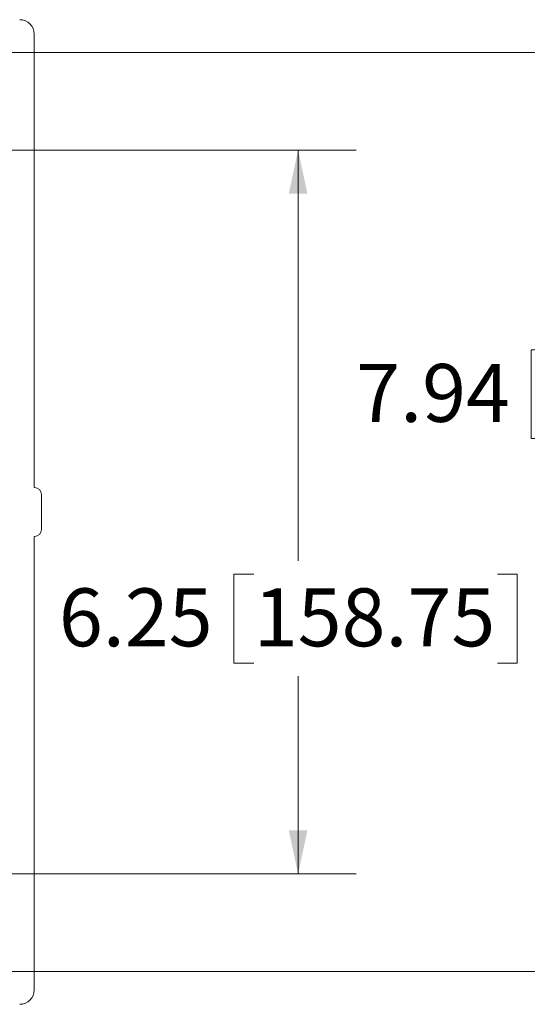
# Model space of a CAD drawing. Units: inches. Extents: x 2.5 to 65.9, y 1.6 to 42.6.
# Drawn here: x 43.1 to 47.4, y 10.2 to 18.7 of the extents above; entities that cross this region are included whole.
import ezdxf

# ---------------------------------------------------------------- set-up
doc = ezdxf.new("R2010")
doc.units = ezdxf.units.IN
doc.header["$LTSCALE"] = 4
doc.header["$MEASUREMENT"] = 0
doc.styles.add('SLDTEXTSTYLE0', font='TXT', dxfattribs={"width": 0.605})
doc.dimstyles.new('SLDDIMSTYLE1', dxfattribs={"dimtxt": 0.5, "dimasz": 0.376, "dimexe": 0, "dimexo": 0.0625, "dimgap": 0.125, "dimtad": 0, "dimtih": 1, "dimtoh": 1, "dimrnd": 1e-09, "dimzin": 12, "dimdsep": 46, "dimtxsty": 'SLDTEXTSTYLE0', "dimsah": 1, "dimcen": 0.09, "dimadec": 0, "dimazin": 3, "dimtfac": 1, "dimtofl": 0, "dimtmove": 0, "dimatfit": 3, "dimfxl": 1, "dimfrac": 2, "dimtolj": 1, "dimtzin": 12, "dimarcsym": 0})

# ---------------------------------------------------------------- blocks, each defined once
blk = doc.blocks.new('_D_9')
at = {"color": 136, "linetype": 'Continuous', "lineweight": 0}
for p, q in [((42.1471, 17.5968), (45.9588, 17.5968)), ((45.4588, 17.5968), (45.4588, 14.0498)), ((45.0768, 13.9352), (44.9049, 13.9352)), ((44.9049, 13.9352), (44.9049, 13.1678)), ((47.1775, 13.9352), (47.3494, 13.9352)), ((47.3494, 13.9352), (47.3494, 13.1678)), ((44.9049, 13.1678), (45.0768, 13.1678)), ((47.3494, 13.1678), (47.1775, 13.1678)), ((45.4588, 11.3468), (45.4588, 13.0533)), ((42.1471, 11.3468), (45.9588, 11.3468))]:
    blk.add_line(p, q, dxfattribs=at)
for points in [[(45.4588, 17.5968), (45.3788, 17.2208), (45.5388, 17.2208)], [(45.4588, 11.3468), (45.5388, 11.7228), (45.3788, 11.7228)]]:
    blk.add_solid(points, dxfattribs=at)
at = {"color": 136, "linetype": 'Continuous', "lineweight": 0, "char_height": 0.5, "attachment_point": 1, "style": 'SLDTEXTSTYLE0'}
for s, insert in [('6.25', (43.3963, 13.8124)), ('158.75', (45.0768, 13.8124))]:
    blk.add_mtext(s, dxfattribs=dict(at, insert=insert))
blk = doc.blocks.new('_D_10')
at = {"color": 136, "linetype": 'Continuous', "lineweight": 0}
for p, q in [((42.3282, 18.4397), (48.5229, 18.4397)), ((48.0229, 18.4397), (48.0229, 15.9873)), ((47.641, 15.8727), (47.4691, 15.8727)), ((47.4691, 15.8727), (47.4691, 15.1053)), ((49.7417, 15.8727), (49.9135, 15.8727)), ((49.9135, 15.8727), (49.9135, 15.1053)), ((47.4691, 15.1053), (47.641, 15.1053)), ((49.9135, 15.1053), (49.7417, 15.1053)), ((48.0229, 10.5039), (48.0229, 14.9907)), ((42.3282, 10.5039), (48.5229, 10.5039))]:
    blk.add_line(p, q, dxfattribs=at)
for points in [[(48.0229, 18.4397), (47.9429, 18.0637), (48.1029, 18.0637)], [(48.0229, 10.5039), (48.1029, 10.8799), (47.9429, 10.8799)]]:
    blk.add_solid(points, dxfattribs=at)
at = {"color": 136, "linetype": 'Continuous', "lineweight": 0, "char_height": 0.5, "attachment_point": 1, "style": 'SLDTEXTSTYLE0'}
for s, insert in [('7.94', (45.9604, 15.7499)), ('201.57', (47.641, 15.7499))]:
    blk.add_mtext(s, dxfattribs=dict(at, insert=insert))

msp = doc.modelspace()

# ---------------------------------------------------------------- linework, layer by layer
at = {"color": 7, "linetype": 'Continuous', "lineweight": 15}
for p, q in [((43.1831, 14.6828), (43.1831, 18.5969)), ((43.1849, 14.6828), (43.1831, 14.6828)), ((43.2461, 14.322), (43.2461, 14.6216)), ((43.1831, 10.3467), (43.1831, 14.2608)), ((43.1831, 14.2608), (43.1849, 14.2608))]:
    msp.add_line(p, q, dxfattribs=at)
for centre, major_axis in [((43.0581, 18.5967), (0.0885, 0.0885)), ((43.1848, 14.6215), (0.0434, 0.0434)), ((43.1848, 14.3221), (0.0434, -0.0434)), ((43.0581, 10.3469), (0.0885, -0.0885))]:
    msp.add_ellipse(centre, major_axis=major_axis, ratio=0.998783, start_param=5.498396, end_param=7.067974, dxfattribs=at)

# ---------------------------------------------------------------- dimensions: what is measured, and where the dimension line sits
at = {"color": 136, "linetype": 'Continuous', "lineweight": 0}
for base, p1, p2, picture, middle in [((48.0229, 10.5039), (42.1282, 18.4397), (42.1282, 10.5039), '_D_10', (48.0229, 15.489)), ((45.4588, 11.3468), (41.9471, 17.5968), (41.9471, 11.3468), '_D_9', (45.4588, 13.5515))]:
    dim = msp.add_linear_dim(base=base, p1=p1, p2=p2, angle=90, dimstyle='SLDDIMSTYLE1', dxfattribs=at)
    dim.commit()
    dim.dimension.update_dxf_attribs({"geometry": picture, "text_midpoint": middle, "dimtype": 160})

doc.saveas('drawing.dxf')
